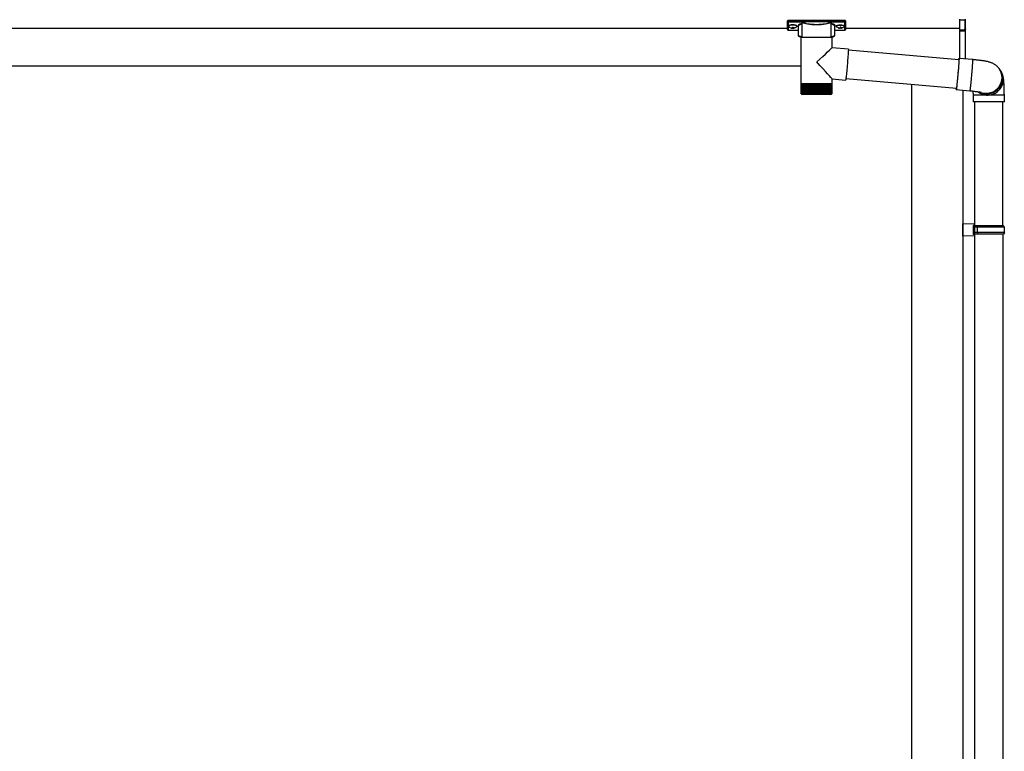
# Model space of a CAD drawing. Extents: x 0 to 23535, y 0 to 35916.
# Drawn here: x 9338 to 10785, y 12833 to 13908 of the extents above; entities that cross this region are included whole.
import ezdxf

# ---------------------------------------------------------------- set-up
doc = ezdxf.new("R2010")
doc.units = 0
doc.layers.add('YKK_A1', color=4, linetype='CONTINUOUS', lineweight=30)

msp = doc.modelspace()

# ---------------------------------------------------------------- linework, layer by layer
at = {"layer": 'YKK_A1', "linetype": 'Continuous'}
for p, q in [((10466.8, 13905.8), (10466.8, 13906.8)), ((10467.8, 13907.2), (10467.8, 13905.4)), ((10550.8, 13907.2), (10467.8, 13907.2)), ((10550.8, 13905.4), (10550.8, 13907.2)), ((10551.8, 13906.8), (10551.8, 13905.8)), ((10719.3, 13908.9), (10719.3, 13908)), ((10719.3, 13908), (10727.3, 13908.3)), ((10719.3, 13908), (10719.3, 13892.7)), ((10727.3, 13908.3), (10727.3, 13893.9)), ((10728.3, 13894.8), (10728.3, 13909.3)), ((10466.8, 13893.8), (10466.8, 13905.8)), ((10467.8, 13905.4), (10487.9, 13905.4)), ((10467.8, 13905.4), (10467.8, 13905)), ((10487.9, 13905), (10467.8, 13905)), ((10467.8, 13905), (10467.8, 13892.9)), ((10467.8, 13892.9), (10482.3, 13892.9)), ((10467.8, 13892.9), (10467.8, 13892.8)), ((10467.8, 13892.8), (10482.3, 13892.8)), ((10482.3, 13898.2), (10482.3, 13885.6)), ((10487.9, 13905.4), (10487.9, 13905)), ((10487.9, 13903), (10487.9, 13882.5)), ((10488.9, 13905.5), (10529.6, 13905.5)), ((10529.4, 13905), (10489.1, 13905)), ((10530.6, 13905.4), (10530.6, 13905)), ((10530.6, 13905.4), (10550.8, 13905.4)), ((10550.8, 13905), (10530.6, 13905)), ((10530.6, 13882.5), (10530.6, 13903)), ((10536.3, 13885.6), (10536.3, 13898.2)), ((10536.3, 13892.9), (10550.8, 13892.9)), ((10536.3, 13892.8), (10550.8, 13892.8)), ((10550.8, 13905.4), (10550.8, 13905)), ((10550.8, 13892.9), (10550.8, 13905)), ((10550.8, 13892.9), (10550.8, 13892.8)), ((10551.8, 13905.8), (10551.8, 13893.8)), ((10726.3, 13893), (10719.3, 13892.7)), ((10719.3, 13892.7), (10719.3, 13891.7)), ((10719.3, 13891.7), (10726.3, 13892)), ((10726.3, 13893.4), (10726.3, 13893)), ((10727.7, 13893.9), (10727.3, 13893.9)), ((10727.8, 13894), (10727.8, 13850.6)), ((10728.2, 13894.4), (10728.2, 13894.4)), ((10486.4, 13882.5), (10486.4, 13814.5)), ((10486.4, 13882.5), (10509.6, 13882.5)), ((10509.6, 13882.5), (10532.2, 13882.5)), ((10532.2, 13867.1), (10532.2, 13882.5)), ((10719.3, 13891.7), (10719.3, 13851.3)), ((10556.1, 13865), (10532.2, 13867.1)), ((10556.1, 13863.4), (10556, 13862.2)), ((10556.1, 13865), (10556.1, 13864.9)), ((10556.1, 13864.9), (10556.1, 13864.3)), ((10556.1, 13864.3), (10556.1, 13863.4)), ((10718.6, 13849.4), (10556.1, 13863.6)), ((10555, 13849.3), (10554.8, 13846.5)), ((10555.3, 13851.9), (10555, 13849.3)), ((10555.5, 13854.5), (10555.3, 13851.9)), ((10555.6, 13856.8), (10555.5, 13854.5)), ((10555.8, 13858.9), (10555.6, 13856.8)), ((10555.9, 13860.7), (10555.8, 13858.9)), ((10556, 13862.2), (10555.9, 13860.7)), ((10718.4, 13849.6), (10718.5, 13850.5)), ((10718.4, 13849.4), (10718.4, 13849.6)), ((10718.5, 13850.5), (10718.6, 13851.1)), ((10718.5, 13849.6), (10718.6, 13849.8)), ((10718.5, 13849.4), (10718.5, 13849.6)), ((10718.6, 13851.1), (10718.7, 13851.3)), ((10718.7, 13849.9), (10718.6, 13848.7)), ((10718.6, 13849.8), (10718.6, 13849.5)), ((10718.6, 13849.5), (10718.6, 13849)), ((10718.6, 13849), (10718.6, 13848.1)), ((10718.6, 13848.7), (10718.6, 13847.2)), ((10738.6, 13849.6), (10718.7, 13851.3)), ((10718.7, 13851.3), (10718.7, 13851.2)), ((10718.7, 13851.2), (10718.7, 13850.7)), ((10718.7, 13850.7), (10718.7, 13849.9)), ((10738.6, 13849.6), (10738.7, 13849.5)), ((10738.7, 13849), (10738.6, 13848.1)), ((10738.7, 13849.5), (10738.7, 13849)), ((10553.8, 13835.2), (10553.6, 13832.5)), ((10554.1, 13838), (10553.8, 13835.2)), ((10554.3, 13840.8), (10554.1, 13838)), ((10554.6, 13843.7), (10554.3, 13840.8)), ((10554.8, 13846.5), (10554.6, 13843.7)), ((10717.5, 13834.2), (10717.3, 13831.5)), ((10717.7, 13836.8), (10717.5, 13834.2)), ((10717.7, 13835.9), (10717.5, 13833.1)), ((10717.9, 13839.2), (10717.7, 13836.8)), ((10717.9, 13838.6), (10717.7, 13835.9)), ((10718.1, 13841.5), (10717.9, 13839.2)), ((10718.1, 13841), (10717.9, 13838.6)), ((10718.3, 13843.5), (10718.1, 13841.5)), ((10718.3, 13843.3), (10718.1, 13841)), ((10718.4, 13845.4), (10718.3, 13843.3)), ((10718.4, 13845.3), (10718.3, 13843.5)), ((10718.6, 13847.2), (10718.4, 13845.4)), ((10718.5, 13846.8), (10718.4, 13845.3)), ((10718.6, 13848.1), (10718.5, 13846.8)), ((10737.6, 13834.2), (10737.4, 13831.4)), ((10737.8, 13836.8), (10737.6, 13834.2)), ((10738, 13839.3), (10737.8, 13836.8)), ((10738.2, 13841.6), (10738, 13839.3)), ((10738.4, 13843.7), (10738.2, 13841.6)), ((10738.5, 13845.5), (10738.4, 13843.7)), ((10738.6, 13847), (10738.5, 13845.5)), ((10738.6, 13848.1), (10738.6, 13847)), ((10777.1, 13837.2), (10777.5, 13836.7)), ((10778.1, 13835.8), (10777.5, 13836.7)), ((10779.4, 13834.1), (10778.1, 13835.8)), ((10532.2, 13814.5), (10532.2, 13821.2)), ((10532.2, 13821.2), (10552.1, 13819.4)), ((10552.2, 13820.1), (10552.1, 13819.6)), ((10552.4, 13821), (10552.2, 13820.1)), ((10552.5, 13822.2), (10552.4, 13821)), ((10552.4, 13821.7), (10714.9, 13807.5)), ((10552.7, 13823.8), (10552.5, 13822.2)), ((10552.9, 13825.6), (10552.7, 13823.8)), ((10553.1, 13827.7), (10552.9, 13825.6)), ((10553.3, 13830), (10553.1, 13827.7)), ((10553.6, 13832.5), (10553.3, 13830)), ((10716.3, 13820.8), (10716.1, 13818.3)), ((10716.5, 13821.7), (10716.2, 13819)), ((10716.6, 13823.4), (10716.3, 13820.8)), ((10716.7, 13824.5), (10716.5, 13821.7)), ((10716.8, 13826.1), (10716.6, 13823.4)), ((10717, 13827.4), (10716.7, 13824.5)), ((10717.1, 13828.8), (10716.8, 13826.1)), ((10717.2, 13830.3), (10717, 13827.4)), ((10717.3, 13831.5), (10717.1, 13828.8)), ((10717.5, 13833.1), (10717.2, 13830.3)), ((10736.4, 13820), (10736.1, 13817.3)), ((10736.6, 13822.8), (10736.4, 13820)), ((10736.9, 13825.7), (10736.6, 13822.8)), ((10737.1, 13828.5), (10736.9, 13825.7)), ((10737.4, 13831.4), (10737.1, 13828.5)), ((10486.4, 13814.5), (10486.4, 13813)), ((10486.4, 13814.5), (10509.6, 13814.5)), ((10486.4, 13813), (10486.4, 13800.4)), ((10486.5, 13813), (10486.4, 13813)), ((10486.4, 13813), (10486.4, 13813)), ((10486.5, 13813), (10486.5, 13800.4)), ((10486.8, 13813), (10486.5, 13813)), ((10486.8, 13813), (10486.8, 13800.3)), ((10487.2, 13813), (10486.8, 13813)), ((10487.2, 13813), (10487.2, 13800.5)), ((10487.9, 13813), (10487.2, 13813)), ((10487.8, 13813), (10487.8, 13800.1)), ((10488.7, 13813), (10487.9, 13813)), ((10488.5, 13813), (10488.5, 13799.1)), ((10488.6, 13813), (10488.6, 13800)), ((10489.6, 13813), (10488.7, 13813)), ((10489.3, 13813), (10489.3, 13799.1)), ((10489.5, 13813), (10489.5, 13799.9)), ((10490.7, 13813), (10489.6, 13813)), ((10490.3, 13813), (10490.3, 13799.1)), ((10490.6, 13813), (10490.6, 13799.9)), ((10491.9, 13813), (10490.7, 13813)), ((10491.4, 13813), (10491.4, 13799.1)), ((10491.8, 13813), (10491.8, 13799.8)), ((10493.3, 13813), (10491.9, 13813)), ((10492.7, 13813), (10492.7, 13799.1)), ((10493.2, 13813), (10493.2, 13799.7)), ((10494.8, 13813), (10493.3, 13813)), ((10494, 13813), (10494, 13799.1)), ((10494.6, 13813), (10494.6, 13799.6)), ((10496.4, 13813), (10494.8, 13813)), ((10495.5, 13813), (10495.5, 13799.1)), ((10496.2, 13813), (10496.2, 13799.6)), ((10498.1, 13813), (10496.4, 13813)), ((10497.1, 13813), (10497.1, 13799.1)), ((10497.9, 13813), (10497.9, 13799.5)), ((10499.9, 13813), (10498.1, 13813)), ((10498.8, 13813), (10498.8, 13799.1)), ((10499.6, 13813), (10499.6, 13799.4)), ((10501.8, 13813), (10499.9, 13813)), ((10500.6, 13813), (10500.6, 13799.1)), ((10501.4, 13813), (10501.4, 13799.4)), ((10503.7, 13813), (10501.8, 13813)), ((10502.4, 13813), (10502.4, 13799.1)), ((10503.3, 13813), (10503.3, 13799.3)), ((10505.6, 13813), (10503.7, 13813)), ((10504.3, 13813), (10504.3, 13799.1)), ((10505.2, 13813), (10505.2, 13799.2)), ((10507.6, 13813), (10505.6, 13813)), ((10506.2, 13813), (10506.2, 13799.1)), ((10507.2, 13813), (10507.2, 13799.1)), ((10509.6, 13813), (10507.6, 13813)), ((10508.2, 13813), (10508.2, 13799.1)), ((10509.1, 13813), (10509.1, 13799.1)), ((10509.6, 13814.5), (10532.2, 13814.5)), ((10511.6, 13813), (10509.6, 13813)), ((10510.1, 13799.1), (10510.1, 13813)), ((10511.1, 13813), (10511.1, 13799.1)), ((10513.6, 13813), (10511.6, 13813)), ((10512.1, 13799.1), (10512.1, 13813)), ((10513, 13813), (10513, 13799.1)), ((10515.5, 13813), (10513.6, 13813)), ((10514, 13799.1), (10514, 13813)), ((10514.9, 13813), (10514.9, 13799.1)), ((10517.4, 13813), (10515.5, 13813)), ((10515.9, 13799.3), (10515.9, 13813)), ((10516.8, 13813), (10516.8, 13799.1)), ((10519.3, 13813), (10517.4, 13813)), ((10517.7, 13799.4), (10517.7, 13813)), ((10518.6, 13813), (10518.6, 13799.1)), ((10521, 13813), (10519.3, 13813)), ((10519.5, 13799.4), (10519.5, 13813)), ((10520.3, 13813), (10520.3, 13799.1)), ((10522.7, 13813), (10521, 13813)), ((10521.3, 13799.5), (10521.3, 13813)), ((10522, 13813), (10522, 13799.1)), ((10524.3, 13813), (10522.7, 13813)), ((10522.9, 13799.6), (10522.9, 13813)), ((10523.5, 13813), (10523.5, 13799.1)), ((10525.7, 13813), (10524.3, 13813)), ((10524.4, 13799.7), (10524.4, 13813)), ((10525, 13813), (10525, 13799.1)), ((10527, 13813), (10525.7, 13813)), ((10525.8, 13799.7), (10525.8, 13813)), ((10526.3, 13813), (10526.3, 13799.1)), ((10528.2, 13813), (10527, 13813)), ((10527.1, 13799.8), (10527.1, 13813)), ((10527.5, 13813), (10527.5, 13799.1)), ((10529.3, 13813), (10528.2, 13813)), ((10528.3, 13799.9), (10528.3, 13813)), ((10528.6, 13813), (10528.6, 13799.1)), ((10529.3, 13800), (10529.3, 13813)), ((10530.2, 13813), (10529.3, 13813)), ((10529.5, 13813), (10529.5, 13799.1)), ((10530.2, 13800), (10530.2, 13813)), ((10530.9, 13813), (10530.2, 13813)), ((10530.3, 13813), (10530.3, 13799.1)), ((10530.9, 13800.1), (10530.9, 13813)), ((10531.5, 13813), (10530.9, 13813)), ((10531.5, 13800.2), (10531.5, 13813)), ((10531.9, 13813), (10531.5, 13813)), ((10531.9, 13800.5), (10531.9, 13813)), ((10532.1, 13813), (10531.9, 13813)), ((10532.1, 13800.5), (10532.1, 13813)), ((10532.2, 13813), (10532.1, 13813)), ((10532.2, 13813), (10532.2, 13814.5)), ((10532.2, 13800.4), (10532.2, 13813)), ((10552.1, 13819.6), (10552.1, 13819.4)), ((10552.1, 13819.4), (10552.1, 13819.4)), ((10714.7, 13807), (10714.7, 13807.5)), ((10714.7, 13806.1), (10714.7, 13807)), ((10714.7, 13805.7), (10714.7, 13806.1)), ((10714.8, 13805.8), (10714.7, 13805.5)), ((10714.7, 13805.5), (10714.7, 13805.7)), ((10714.7, 13805.5), (10734.6, 13803.8)), ((10714.8, 13807.2), (10714.8, 13807.5)), ((10714.9, 13807.1), (10714.8, 13807.2)), ((10714.9, 13806.3), (10714.8, 13805.8)), ((10715, 13808.1), (10714.9, 13807.4)), ((10714.9, 13807.4), (10714.9, 13807.1)), ((10715, 13807.3), (10714.9, 13806.3)), ((10715.2, 13809.1), (10715, 13808.1)), ((10715.1, 13808.6), (10715, 13807.3)), ((10715.3, 13810.1), (10715.1, 13808.6)), ((10715.3, 13810.4), (10715.2, 13809.1)), ((10715.5, 13812), (10715.3, 13810.1)), ((10715.5, 13812), (10715.3, 13810.4)), ((10715.7, 13814.1), (10715.5, 13812)), ((10715.7, 13813.9), (10715.5, 13812)), ((10716, 13816.5), (10715.7, 13814.1)), ((10715.9, 13816), (10715.7, 13813.9)), ((10716.1, 13818.3), (10715.9, 13816)), ((10716.2, 13819), (10716, 13816.5)), ((10734.9, 13805.5), (10734.8, 13804.6)), ((10735.1, 13806.8), (10734.9, 13805.5)), ((10735.2, 13808.4), (10735.1, 13806.8)), ((10735.4, 13810.3), (10735.2, 13808.4)), ((10735.7, 13812.4), (10735.4, 13810.3)), ((10735.9, 13814.8), (10735.7, 13812.4)), ((10736.1, 13817.3), (10735.9, 13814.8)), ((10486.9, 13799.1), (10486.9, 13799.1)), ((10487, 13799.3), (10487, 13799.1)), ((10487, 13799.1), (10487.2, 13799.1)), ((10487.2, 13800.5), (10487.2, 13800.2)), ((10487.4, 13799.5), (10487.4, 13799.1)), ((10487.4, 13799.1), (10487.6, 13799.1)), ((10487.9, 13799.9), (10487.9, 13799.1)), ((10487.9, 13799.1), (10488.2, 13799.1)), ((10509.6, 13798.5), (10488.4, 13798.5)), ((10488.5, 13799.1), (10488.9, 13799.1)), ((10489.3, 13799.1), (10489.8, 13799.1)), ((10490.3, 13799.1), (10490.8, 13799.1)), ((10491.4, 13799.1), (10492, 13799.1)), ((10492.7, 13799.1), (10493.3, 13799.1)), ((10494, 13799.1), (10494.7, 13799.1)), ((10495.5, 13799.1), (10496.3, 13799.1)), ((10497.1, 13799.1), (10497.9, 13799.1)), ((10498.8, 13799.1), (10499.7, 13799.1)), ((10500.6, 13799.1), (10501.5, 13799.1)), ((10502.4, 13799.1), (10503.3, 13799.1)), ((10504.3, 13799.1), (10505.2, 13799.1)), ((10506.2, 13799.1), (10507.2, 13799.1)), ((10508.2, 13799.1), (10509.1, 13799.1)), ((10530.2, 13798.5), (10509.6, 13798.5)), ((10510.1, 13799.1), (10511.1, 13799.1)), ((10512.1, 13799.1), (10513, 13799.1)), ((10514, 13799.1), (10514.9, 13799.1)), ((10515.9, 13799.1), (10516.8, 13799.1)), ((10517.7, 13799.1), (10518.6, 13799.1)), ((10519.5, 13799.1), (10520.3, 13799.1)), ((10521.2, 13799.1), (10522, 13799.1)), ((10522.8, 13799.1), (10523.5, 13799.1)), ((10524.3, 13799.1), (10525, 13799.1)), ((10525.7, 13799.1), (10526.3, 13799.1)), ((10527, 13799.1), (10527.5, 13799.1)), ((10528.1, 13799.1), (10528.6, 13799.1)), ((10529.1, 13799.1), (10529.5, 13799.1)), ((10529.9, 13799.1), (10530.3, 13799.1)), ((10530.6, 13799.1), (10530.9, 13799.1)), ((10530.9, 13799.7), (10530.9, 13799.1)), ((10531.1, 13799.1), (10531.3, 13799.1)), ((10531.3, 13799.4), (10531.3, 13799.1)), ((10531.5, 13799.1), (10531.6, 13799.1)), ((10531.6, 13799.1), (10531.7, 13799.1)), ((10734.7, 13804), (10734.6, 13803.8)), ((10734.6, 13803.8), (10734.6, 13803.8)), ((10734.8, 13804.6), (10734.7, 13804)), ((10739.3, 13797.5), (10739.3, 13787.5)), ((10760.8, 13797.5), (10739.3, 13797.5)), ((10785.3, 13797.5), (10760.8, 13797.5)), ((10785.3, 13787.5), (10785.3, 13797.5)), ((10760.8, 13787.5), (10739.3, 13787.5)), ((10741.3, 13787.5), (10741.3, 13605.2)), ((10785.3, 13787.5), (10760.8, 13787.5)), ((10783.3, 13605.2), (10783.3, 13787.5))]:
    msp.add_line(p, q, dxfattribs=at)
at = {"layer": 'YKK_A1'}
for p, q in [((10466.8, 13895.2), (7346.8, 13895.2)), ((10468.4, 13898.9), (10468.4, 13898.5)), ((10471.8, 13896.3), (10471.8, 13896)), ((10473.8, 13897.2), (10473.8, 13896.7)), ((10473.8, 13897.2), (10474.8, 13897.2)), ((10473.8, 13895.8), (10473.8, 13895.7)), ((10474.8, 13897.2), (10474.8, 13896.7)), ((10474.8, 13895.8), (10474.8, 13895.7)), ((10476.8, 13896.3), (10476.8, 13896)), ((10480.2, 13898.9), (10480.2, 13898.5)), ((10538.4, 13898.9), (10538.4, 13898.5)), ((10541.8, 13896.3), (10541.8, 13896)), ((10543.8, 13897.2), (10543.8, 13896.7)), ((10544.8, 13897.2), (10543.8, 13897.2)), ((10543.8, 13895.8), (10543.8, 13895.7)), ((10544.8, 13897.2), (10544.8, 13896.7)), ((10544.8, 13895.8), (10544.8, 13895.7)), ((10546.8, 13896.3), (10546.8, 13896)), ((10550.2, 13898.9), (10550.2, 13898.5)), ((10719.3, 13895.2), (10551.8, 13895.2)), ((10486.4, 13840.2), (7089.3, 13840.2)), ((10724.3, 13804.7), (10724.3, 11145.2)), ((10741.3, 13593.2), (10741.3, 11290.2)), ((10783.3, 13593.2), (10783.3, 12480.2))]:
    msp.add_line(p, q, dxfattribs=at)
at = {"layer": 'YKK_A1', "ltscale": 25}
msp.add_line((10649.3, 11145.2), (10649.3, 13813.3), dxfattribs=at)
at = {"layer": 'YKK_A1', "linetype": 'Continuous', "ltscale": 20}
for p, q in [((10741.3, 13607.7), (10724.3, 13608.2)), ((10724.3, 13590.2), (10724.3, 13608.2)), ((10741.3, 13605.7), (10739.3, 13605.7)), ((10739.3, 13605.7), (10739.3, 13592.7)), ((10784.3, 13605.2), (10739.3, 13605.2)), ((10741.3, 13607.7), (10741.3, 13605.7)), ((10741.3, 13605.2), (10741.3, 13593.2)), ((10785.3, 13603.2), (10741.3, 13603.2)), ((10745.7, 13603.2), (10746.2, 13605.2)), ((10745.7, 13595.2), (10745.7, 13603.2)), ((10785.3, 13603.2), (10784.3, 13605.2)), ((10785.3, 13595.2), (10785.3, 13603.2)), ((10741.3, 13590.7), (10724.3, 13590.2)), ((10784.3, 13593.2), (10739.3, 13593.2)), ((10741.3, 13592.7), (10739.3, 13592.7)), ((10785.3, 13595.2), (10741.3, 13595.2)), ((10741.3, 13592.7), (10741.3, 13590.7)), ((10745.7, 13595.2), (10746.2, 13593.2)), ((10785.3, 13595.2), (10784.3, 13593.2))]:
    msp.add_line(p, q, dxfattribs=at)
at = {"layer": 'YKK_A1', "linetype": 'Continuous'}
for centre, radius, start, end in [((10467.8, 13893.8), 1, 180, 270), ((10467.7, 13893.8), 0.978, 181.3892, 271.3249), ((10489.1, 13904.5), 0.52, 93.8616, 176.6653), ((10529.4, 13904.5), 0.52, 3.3347, 86.1384), ((10550.8, 13893.8), 1, 270, 0), ((10550.8, 13893.8), 0.978, 268.6751, 358.6108), ((10726.3, 13893.9), 0.934, 269.6478, 1.4246), ((10726.1, 13893.6), 1.65, 277.4691, 9.6818), ((10726.3, 13894.4), 1.02, 273.0365, 317.009), ((10733.6, 13892.5), 7.27, 176.2469, 183.7531), ((10727.5, 13893), 0.959, 88.1105, 121.199), ((10727.4, 13894.9), 0.924, 266.752, 330.6351), ((10727.5, 13894.3), 0.432, 252.551, 278.4832), ((10727.5, 13894.7), 0.735, 271.7662, 335.8365), ((10759.5, 13822.2), 23, 241.7415, 36.1159), ((10758.9, 13823.1), 23, 249.8886, 36.1057), ((10759.5, 13822.2), 23, 269.8545, 36.1445), ((10760.8, 13820.5), 23, 276.9447, 36.1513), ((10488.4, 13800.5), 2, 202.7606, 270), ((10530.2, 13800.5), 2, 270, 336.6441), ((10760.8, 13820.4), 22.9, 232.4072, 277.1653), ((10759.5, 13822.1), 22.9, 241.0012, 270.0277)]:
    msp.add_arc(centre, radius, start, end, dxfattribs=at)
for centre, major_axis, ratio, start_param, end_param in [((10467.8, 13906.8), (1, 0), 0.315299, 1.570796, 3.141593), ((10550.8, 13906.8), (1, 0), 0.315299, 0, 1.570796), ((10467.8, 13905.8), (1, 0), 0.843474, 3.141593, 4.712389), ((10467.8, 13905.8), (1, 0), 0.366615, 3.141593, 4.712389), ((10498.3, 13898.7), (16.5, 0), 0.315299, 2.27736, 3.387635), ((10498.3, 13898.2), (16, 0), 0.325152, 2.274276, 3.13529), ((10509.3, 13903.4), (21.9, 0), 0.315299, 2.920073, 3.253964), ((10509.3, 13903), (21.4, 0), 0.322683, 2.924054, 3.141593), ((10509.3, 13905.7), (21.4, 0), 0.216503, 3.397794, 6.026983), ((10509.3, 13906.1), (20.9, 0), 0.221695, 3.397794, 6.026983), ((10509.3, 13903), (21.4, 0), 0.322683, 6.158301, 6.500724), ((10509.3, 13903.4), (21.9, 0), 0.315299, 6.170814, 6.504704), ((10520.3, 13898.2), (16, 0), 0.325152, 0.039364, 0.867317), ((10520.3, 13898.7), (16.5, 0), 0.315299, 6.036376, 7.147418), ((10520.3, 13898.2), (16, 0), 0.325152, 0, 0.039364), ((10550.8, 13905.8), (1, 0), 0.366615, 4.712389, 6.283185), ((10550.8, 13905.8), (1, 0), 0.843474, 4.712389, 6.283185), ((10498.3, 13885.6), (16, 0), 0.165307, 3.14369, 4.00891), ((10520.3, 13885.6), (16, 0), 0.165307, 5.415868, 6.280842), ((10509.3, 13846.2), (22.9, 21), 0.007787, 4.720887, 6.27605), ((10509.3, 13846.2), (-22.9, 25), 0.007787, 3.15009, 4.705254)]:
    msp.add_ellipse(centre, major_axis=major_axis, ratio=ratio, start_param=start_param, end_param=end_param, dxfattribs=at)
at = {"layer": 'YKK_A1'}
for centre, major_axis, ratio, start_param, end_param in [((10474.3, 13898.9), (-5.9, 0), 0.300706, 3.141593, 6.283185), ((10474.3, 13898.5), (-5.9, 0), 0.300706, 3.141593, 6.283185), ((10474.3, 13898.5), (-5.9, 0), 0.46726, 0, 3.141593), ((10472.8, 13898.5), (-4.4, 0), 0.502493, 7.624705, 7.853982), ((10472.8, 13898.5), (-4.4, 0), 0.570835, 7.624705, 7.853982), ((10472.8, 13896.7), (1, 0), 0.417642, 4.712389, 6.283185), ((10472.8, 13895.8), (1, 0), 0.18377, 6.283185, 7.853982), ((10542.8, 13898.5), (-4.4, 0), 0.502493, 7.624705, 7.853982), ((10542.8, 13898.5), (-4.4, 0), 0.570835, 7.624705, 7.853982), ((10542.8, 13896.7), (1, 0), 0.417642, 4.712389, 6.283185), ((10542.8, 13895.8), (1, 0), 0.18377, 0, 1.570796), ((10542.8, 13895.8), (1, 0), 0.18377, 6.283185, 7.853982)]:
    msp.add_ellipse(centre, major_axis=major_axis, ratio=ratio, start_param=start_param, end_param=end_param, dxfattribs=at)
at = {"layer": 'YKK_A1', "extrusion": (0, 0, -1)}
for centre, major_axis, ratio, start_param, end_param in [((10475.8, 13896.7), (-1, 0), 0.417642, 4.712389, 6.283185), ((10475.8, 13895.8), (-1, 0), 0.18377, 0, 1.570796), ((10475.8, 13895.8), (-1, 0), 0.18377, 6.283185, 7.853982), ((10475.8, 13898.5), (4.4, 0), 0.502493, 7.624705, 7.853982), ((10475.8, 13898.5), (4.4, 0), 0.570835, 7.624705, 7.853982), ((10544.3, 13898.9), (5.9, 0), 0.300706, 3.141593, 6.283185), ((10544.3, 13898.5), (5.9, 0), 0.300706, 3.141593, 6.283185), ((10544.3, 13898.5), (5.9, 0), 0.46726, 0, 3.141593), ((10545.8, 13896.7), (-1, 0), 0.417642, 4.712389, 6.283185), ((10545.8, 13895.8), (-1, 0), 0.18377, 6.283185, 7.853982), ((10545.8, 13898.5), (4.4, 0), 0.502493, 7.624705, 7.853982), ((10545.8, 13898.5), (4.4, 0), 0.570835, 7.624705, 7.853982)]:
    msp.add_ellipse(centre, major_axis=major_axis, ratio=ratio, start_param=start_param, end_param=end_param, dxfattribs=at)
at = {"layer": 'YKK_A1', "linetype": 'Continuous', "extrusion": (0, 0, -1)}
for centre, major_axis, ratio, start_param, end_param in [((10727.8, 13893.5), (-1.5, -0.11), 0.313866, 0.022335, 1.253295), ((10727.3, 13894.9), (-0.847, 0.62), 0.858441, 2.580292, 2.987304)]:
    msp.add_ellipse(centre, major_axis=major_axis, ratio=ratio, start_param=start_param, end_param=end_param, dxfattribs=at)
at = {"layer": 'YKK_A1', "linetype": 'Continuous'}
for points, knots in [([(10487.9, 13902.5), (10487.9, 13902.5), (10487.9, 13902.5), (10487.7, 13902.6), (10487.6, 13902.7), (10487.5, 13902.7), (10487.5, 13902.7)], [0, 0, 0, 0, 0.075449, 0.490862, 0.988242, 1, 1, 1, 1]), ([(10487.9, 13905.4), (10488.1, 13905.4), (10488.3, 13905.4), (10488.5, 13905.3), (10488.6, 13905.2), (10488.6, 13905.1)], [0, 0, 0, 0, 0.4173423, 0.8352028, 1, 1, 1, 1]), ([(10488.4, 13904.4), (10488.4, 13904.5), (10488.4, 13904.6), (10488.4, 13904.7), (10488.3, 13904.9), (10488.2, 13904.9), (10488.1, 13904.9), (10488, 13905), (10487.9, 13905)], [0, 0, 0, 0, 0.172186, 0.383269, 0.584075, 0.765815, 0.788804, 1, 1, 1, 1]), ([(10488.5, 13904.8), (10488.5, 13904.7), (10488.4, 13904.6), (10488.4, 13904.4), (10488.4, 13904.4)], [0, 0, 0, 0, 0.988845, 1, 1, 1, 1]), ([(10488.6, 13905.1), (10488.6, 13905.1), (10488.5, 13905), (10488.5, 13904.9), (10488.5, 13904.8), (10488.5, 13904.8)], [0, 0, 0, 0, 0.463013, 0.925691, 1, 1, 1, 1]), ([(10488.6, 13904.5), (10488.6, 13904.5), (10488.5, 13904.6), (10488.5, 13904.7), (10488.5, 13904.8)], [0, 0, 0, 0, 0.552653, 1, 1, 1, 1]), ([(10488.6, 13905.1), (10488.7, 13905.2), (10488.8, 13905.3), (10488.9, 13905.4), (10488.9, 13905.5), (10488.9, 13905.5)], [0, 0, 0, 0, 0.784525, 0.989444, 1, 1, 1, 1]), ([(10488.9, 13905.5), (10488.9, 13905.4), (10488.9, 13905.3), (10488.9, 13905.1), (10489, 13905), (10489.1, 13905), (10489.1, 13905)], [0, 0, 0, 0, 0.230774, 0.476482, 0.73458, 1, 1, 1, 1]), ([(10529.4, 13905), (10529.5, 13905), (10529.5, 13905), (10529.6, 13905.1), (10529.6, 13905.3), (10529.6, 13905.4), (10529.6, 13905.5)], [0, 0, 0, 0, 0.26542, 0.523518, 0.769226, 1, 1, 1, 1]), ([(10529.6, 13905.5), (10529.6, 13905.5), (10529.6, 13905.4), (10529.7, 13905.3), (10529.8, 13905.2), (10529.9, 13905.1)], [0, 0, 0, 0, 0.0105558, 0.2154748, 1, 1, 1, 1]), ([(10529.9, 13905.1), (10529.9, 13905.2), (10530, 13905.3), (10530.3, 13905.4), (10530.5, 13905.4), (10530.6, 13905.4)], [0, 0, 0, 0, 0.1647972, 0.5826577, 1, 1, 1, 1]), ([(10530, 13904.8), (10530, 13904.8), (10530, 13905), (10529.9, 13905.1), (10529.9, 13905.1), (10529.9, 13905.1)], [0, 0, 0, 0, 0.464435, 0.928607, 1, 1, 1, 1]), ([(10530, 13904.8), (10530, 13904.7), (10530, 13904.6), (10529.9, 13904.5), (10529.9, 13904.5)], [0, 0, 0, 0, 0.447347, 1, 1, 1, 1]), ([(10530.1, 13904.4), (10530.1, 13904.4), (10530.1, 13904.6), (10530.1, 13904.7), (10530, 13904.8)], [0, 0, 0, 0, 0.011155, 1, 1, 1, 1]), ([(10530.6, 13905), (10530.5, 13905), (10530.4, 13904.9), (10530.3, 13904.9), (10530.2, 13904.8), (10530.2, 13904.7), (10530.1, 13904.6), (10530.1, 13904.5), (10530.1, 13904.4)], [0, 0, 0, 0, 0.211155, 0.381233, 0.416038, 0.616805, 0.827847, 1, 1, 1, 1]), ([(10531, 13902.7), (10531, 13902.7), (10530.9, 13902.7), (10530.8, 13902.6), (10530.7, 13902.5), (10530.6, 13902.5), (10530.6, 13902.5)], [0, 0, 0, 0, 0.011758, 0.509138, 0.924551, 1, 1, 1, 1]), ([(10482.3, 13885.6), (10482.3, 13885.4), (10482.3, 13885), (10482.7, 13884.5), (10483.2, 13884.1), (10483.9, 13883.7), (10484.9, 13883.4), (10486.3, 13883), (10487.4, 13882.8), (10487.9, 13882.7)], [0, 0, 0, 0, 0.085306, 0.19197, 0.31105, 0.468337, 0.642859, 0.826224, 1, 1, 1, 1]), ([(10530.6, 13882.7), (10530.6, 13882.7), (10531.2, 13882.8), (10532.2, 13883), (10533.6, 13883.3), (10534.7, 13883.7), (10535.4, 13884.2), (10535.9, 13884.7), (10536.2, 13885.2), (10536.2, 13885.5), (10536.2, 13885.6)], [0, 0, 0, 0, 0.004073, 0.176361, 0.350701, 0.52916, 0.716222, 0.83848, 0.945589, 1, 1, 1, 1]), ([(10777.5, 13836.7), (10776.9, 13837.4), (10776, 13838.6), (10774.3, 13840.2), (10772.7, 13841.5), (10771.1, 13842.6), (10769.5, 13843.6), (10768, 13844.3), (10766.5, 13844.9), (10765.1, 13845.4), (10763.5, 13845.9), (10761.6, 13846.4), (10759.3, 13846.9), (10756.8, 13847.4), (10754.3, 13847.8), (10751.6, 13848.2), (10748.9, 13848.5), (10746, 13848.9), (10743.2, 13849.2), (10740.7, 13849.4), (10739.2, 13849.6), (10738.6, 13849.6)], [0, 0, 0, 0, 0.053411, 0.098565, 0.142636, 0.184803, 0.224933, 0.263401, 0.301552, 0.341318, 0.385742, 0.440918, 0.523241, 0.591362, 0.654487, 0.720648, 0.783814, 0.845369, 0.906018, 0.966158, 1, 1, 1, 1]), ([(10785.3, 13797.5), (10785.3, 13798), (10785.3, 13799.5), (10785.2, 13801.9), (10785.2, 13804.7), (10785.1, 13807.4), (10785, 13810.1), (10784.9, 13812.6), (10784.8, 13815), (10784.6, 13817.4), (10784.4, 13819.7), (10784.2, 13821.8), (10783.8, 13823.7), (10783.5, 13825.3), (10783.1, 13826.7), (10782.5, 13828.4), (10781.8, 13830.1), (10780.8, 13832.1), (10779.9, 13833.4), (10779.4, 13834.1)], [0, 0, 0, 0, 0.033862, 0.098331, 0.162947, 0.227868, 0.293334, 0.359693, 0.427525, 0.497932, 0.573434, 0.662114, 0.719908, 0.762713, 0.804776, 0.847112, 0.892204, 0.941155, 1, 1, 1, 1]), ([(10486.5, 13799.7), (10486.5, 13799.8), (10486.4, 13800), (10486.4, 13800.3), (10486.4, 13800.4), (10486.4, 13800.5)], [0, 0, 0, 0, 0.361802, 0.9897319, 1, 1, 1, 1]), ([(10486.4, 13800.5), (10486.4, 13800.4), (10486.4, 13800.2), (10486.4, 13800), (10486.5, 13799.8)], [0, 0, 0, 0, 0.01182, 1, 1, 1, 1]), ([(10486.5, 13800.2), (10486.5, 13800.2), (10486.5, 13800.3), (10486.5, 13800.4), (10486.5, 13800.5)], [0, 0, 0, 0, 0.973441, 1, 1, 1, 1]), ([(10486.5, 13800.5), (10486.5, 13800.4), (10486.5, 13800.2), (10486.6, 13799.8), (10486.8, 13799.4), (10487, 13799.2), (10487, 13799.1)], [0, 0, 0, 0, 0.005812, 0.52705, 0.841294, 1, 1, 1, 1]), ([(10487.2, 13799.1), (10487.1, 13799.2), (10486.9, 13799.5), (10486.8, 13799.9), (10486.8, 13800.3), (10486.8, 13800.4), (10486.8, 13800.5)], [0, 0, 0, 0, 0.251355, 0.638987, 0.994192, 1, 1, 1, 1]), ([(10486.8, 13800.5), (10486.8, 13800.4), (10486.8, 13800.2), (10486.9, 13799.8), (10487.2, 13799.4), (10487.3, 13799.2), (10487.4, 13799.1)], [0, 0, 0, 0, 0.005812, 0.52705, 0.841293, 1, 1, 1, 1]), ([(10487.6, 13799.1), (10487.5, 13799.2), (10487.3, 13799.5), (10487.2, 13799.9), (10487.2, 13800.3), (10487.2, 13800.4), (10487.2, 13800.5)], [0, 0, 0, 0, 0.251349, 0.638979, 0.994192, 1, 1, 1, 1]), ([(10487.2, 13800.5), (10487.2, 13800.4), (10487.3, 13800.2), (10487.4, 13799.8), (10487.7, 13799.4), (10487.8, 13799.2), (10487.9, 13799.1)], [0, 0, 0, 0, 0.005812, 0.52705, 0.841292, 1, 1, 1, 1]), ([(10488.2, 13799.1), (10488.1, 13799.2), (10487.9, 13799.5), (10487.8, 13799.9), (10487.8, 13800.3), (10487.9, 13800.4), (10487.9, 13800.5)], [0, 0, 0, 0, 0.251342, 0.638967, 0.994192, 1, 1, 1, 1]), ([(10487.9, 13800.5), (10487.9, 13800.4), (10487.9, 13800.2), (10488, 13799.8), (10488.3, 13799.4), (10488.5, 13799.2), (10488.5, 13799.1)], [0, 0, 0, 0, 0.005812, 0.52705, 0.841291, 1, 1, 1, 1]), ([(10488.9, 13799.1), (10488.8, 13799.2), (10488.7, 13799.5), (10488.6, 13799.9), (10488.6, 13800.3), (10488.7, 13800.4), (10488.7, 13800.5)], [0, 0, 0, 0, 0.251331, 0.6389509, 0.9941917, 1, 1, 1, 1]), ([(10488.7, 13800.5), (10488.7, 13800.4), (10488.7, 13800.2), (10488.9, 13799.8), (10489.1, 13799.4), (10489.3, 13799.2), (10489.3, 13799.1)], [0, 0, 0, 0, 0.0058123, 0.52705, 0.8412885, 1, 1, 1, 1]), ([(10489.8, 13799.1), (10489.7, 13799.2), (10489.6, 13799.5), (10489.5, 13799.9), (10489.6, 13800.3), (10489.6, 13800.4), (10489.6, 13800.5)], [0, 0, 0, 0, 0.251317, 0.63893, 0.994192, 1, 1, 1, 1]), ([(10489.6, 13800.5), (10489.6, 13800.4), (10489.7, 13800.2), (10489.8, 13799.8), (10490.1, 13799.4), (10490.3, 13799.2), (10490.3, 13799.1)], [0, 0, 0, 0, 0.005812, 0.52705, 0.841286, 1, 1, 1, 1]), ([(10490.8, 13799.1), (10490.8, 13799.2), (10490.6, 13799.5), (10490.6, 13799.9), (10490.7, 13800.3), (10490.7, 13800.4), (10490.7, 13800.5)], [0, 0, 0, 0, 0.251299, 0.638903, 0.994192, 1, 1, 1, 1]), ([(10490.7, 13800.5), (10490.7, 13800.4), (10490.8, 13800.2), (10491, 13799.8), (10491.2, 13799.4), (10491.4, 13799.2), (10491.4, 13799.1)], [0, 0, 0, 0, 0.005812, 0.52705, 0.841282, 1, 1, 1, 1]), ([(10492, 13799.1), (10492, 13799.2), (10491.8, 13799.5), (10491.8, 13799.9), (10491.9, 13800.3), (10491.9, 13800.4), (10491.9, 13800.5)], [0, 0, 0, 0, 0.251276, 0.638868, 0.994192, 1, 1, 1, 1]), ([(10491.9, 13800.5), (10491.9, 13800.4), (10492, 13800.2), (10492.2, 13799.8), (10492.5, 13799.4), (10492.6, 13799.2), (10492.7, 13799.1)], [0, 0, 0, 0, 0.0058123, 0.52705, 0.8412776, 1, 1, 1, 1]), ([(10493.3, 13799.1), (10493.3, 13799.2), (10493.1, 13799.5), (10493.2, 13799.9), (10493.3, 13800.3), (10493.3, 13800.4), (10493.3, 13800.5)], [0, 0, 0, 0, 0.251246, 0.638824, 0.994192, 1, 1, 1, 1]), ([(10493.3, 13800.5), (10493.3, 13800.4), (10493.4, 13800.2), (10493.6, 13799.8), (10493.9, 13799.4), (10494, 13799.2), (10494, 13799.1)], [0, 0, 0, 0, 0.005812, 0.52705, 0.841272, 1, 1, 1, 1]), ([(10494.7, 13799.1), (10494.7, 13799.2), (10494.6, 13799.5), (10494.6, 13799.9), (10494.8, 13800.3), (10494.8, 13800.4), (10494.8, 13800.5)], [0, 0, 0, 0, 0.251269, 0.638858, 0.994192, 1, 1, 1, 1]), ([(10494.8, 13800.5), (10494.8, 13800.4), (10494.9, 13800.2), (10495.1, 13799.8), (10495.4, 13799.4), (10495.5, 13799.2), (10495.5, 13799.1)], [0, 0, 0, 0, 0.005812, 0.52705, 0.841279, 1, 1, 1, 1]), ([(10496.3, 13799.1), (10496.3, 13799.2), (10496.2, 13799.5), (10496.2, 13799.9), (10496.3, 13800.3), (10496.4, 13800.4), (10496.4, 13800.5)], [0, 0, 0, 0, 0.2512935, 0.6388946, 0.9941917, 1, 1, 1, 1]), ([(10496.4, 13800.5), (10496.4, 13800.4), (10496.5, 13800.2), (10496.7, 13799.8), (10497, 13799.4), (10497.1, 13799.2), (10497.1, 13799.1)], [0, 0, 0, 0, 0.005812, 0.52705, 0.841283, 1, 1, 1, 1]), ([(10497.9, 13799.1), (10497.9, 13799.2), (10497.8, 13799.5), (10497.9, 13799.9), (10498, 13800.3), (10498.1, 13800.4), (10498.1, 13800.5)], [0, 0, 0, 0, 0.251313, 0.638923, 0.994192, 1, 1, 1, 1]), ([(10498.1, 13800.5), (10498.1, 13800.4), (10498.2, 13800.2), (10498.4, 13799.8), (10498.7, 13799.4), (10498.8, 13799.2), (10498.8, 13799.1)], [0, 0, 0, 0, 0.0058123, 0.52705, 0.8412865, 1, 1, 1, 1]), ([(10499.7, 13799.1), (10499.6, 13799.2), (10499.6, 13799.5), (10499.7, 13799.9), (10499.8, 13800.3), (10499.9, 13800.4), (10499.9, 13800.5)], [0, 0, 0, 0, 0.251328, 0.638946, 0.994192, 1, 1, 1, 1]), ([(10499.9, 13800.5), (10499.9, 13800.4), (10500, 13800.2), (10500.2, 13799.8), (10500.5, 13799.4), (10500.5, 13799.2), (10500.6, 13799.1)], [0, 0, 0, 0, 0.005812, 0.52705, 0.841289, 1, 1, 1, 1]), ([(10501.5, 13799.1), (10501.4, 13799.2), (10501.4, 13799.5), (10501.5, 13799.9), (10501.7, 13800.3), (10501.8, 13800.4), (10501.8, 13800.5)], [0, 0, 0, 0, 0.251339, 0.638963, 0.994192, 1, 1, 1, 1]), ([(10501.8, 13800.5), (10501.8, 13800.4), (10501.9, 13800.2), (10502.1, 13799.8), (10502.3, 13799.4), (10502.4, 13799.2), (10502.4, 13799.1)], [0, 0, 0, 0, 0.005812, 0.52705, 0.841291, 1, 1, 1, 1]), ([(10503.3, 13799.1), (10503.3, 13799.2), (10503.3, 13799.5), (10503.4, 13799.9), (10503.6, 13800.3), (10503.7, 13800.4), (10503.7, 13800.5)], [0, 0, 0, 0, 0.251348, 0.638976, 0.994192, 1, 1, 1, 1]), ([(10503.7, 13800.5), (10503.7, 13800.4), (10503.8, 13800.2), (10504, 13799.8), (10504.2, 13799.4), (10504.3, 13799.2), (10504.3, 13799.1)], [0, 0, 0, 0, 0.005812, 0.52705, 0.841293, 1, 1, 1, 1]), ([(10505.2, 13799.1), (10505.2, 13799.2), (10505.2, 13799.5), (10505.4, 13799.9), (10505.6, 13800.3), (10505.6, 13800.4), (10505.6, 13800.5)], [0, 0, 0, 0, 0.251354, 0.638985, 0.994192, 1, 1, 1, 1]), ([(10505.6, 13800.5), (10505.6, 13800.4), (10505.8, 13800.2), (10506, 13799.8), (10506.2, 13799.4), (10506.2, 13799.2), (10506.2, 13799.1)], [0, 0, 0, 0, 0.005812, 0.52705, 0.841294, 1, 1, 1, 1]), ([(10507.2, 13799.1), (10507.2, 13799.2), (10507.2, 13799.5), (10507.4, 13799.9), (10507.5, 13800.3), (10507.6, 13800.4), (10507.6, 13800.5)], [0, 0, 0, 0, 0.251357, 0.63899, 0.994192, 1, 1, 1, 1]), ([(10507.6, 13800.5), (10507.6, 13800.4), (10507.7, 13800.2), (10507.9, 13799.8), (10508.1, 13799.4), (10508.1, 13799.2), (10508.2, 13799.1)], [0, 0, 0, 0, 0.005812, 0.52705, 0.841294, 1, 1, 1, 1]), ([(10509.1, 13799.1), (10509.1, 13799.2), (10509.2, 13799.5), (10509.4, 13799.9), (10509.5, 13800.3), (10509.6, 13800.4), (10509.6, 13800.5)], [0, 0, 0, 0, 0.251358, 0.638992, 0.994192, 1, 1, 1, 1]), ([(10509.6, 13800.5), (10509.6, 13800.4), (10509.7, 13800.2), (10509.9, 13799.8), (10510.1, 13799.4), (10510.1, 13799.2), (10510.1, 13799.1)], [0, 0, 0, 0, 0.005812, 0.52705, 0.841294, 1, 1, 1, 1]), ([(10511.1, 13799.1), (10511.1, 13799.2), (10511.1, 13799.5), (10511.4, 13799.9), (10511.5, 13800.3), (10511.6, 13800.4), (10511.6, 13800.5)], [0, 0, 0, 0, 0.251358, 0.638991, 0.994192, 1, 1, 1, 1]), ([(10511.6, 13800.5), (10511.6, 13800.4), (10511.7, 13800.2), (10511.9, 13799.8), (10512.1, 13799.4), (10512.1, 13799.2), (10512.1, 13799.1)], [0, 0, 0, 0, 0.005812, 0.52705, 0.841294, 1, 1, 1, 1]), ([(10513, 13799.1), (10513, 13799.2), (10513.1, 13799.5), (10513.3, 13799.9), (10513.5, 13800.3), (10513.6, 13800.4), (10513.6, 13800.5)], [0, 0, 0, 0, 0.251355, 0.638987, 0.994192, 1, 1, 1, 1]), ([(10513.6, 13800.5), (10513.6, 13800.4), (10513.7, 13800.2), (10513.9, 13799.8), (10514, 13799.4), (10514, 13799.2), (10514, 13799.1)], [0, 0, 0, 0, 0.005812, 0.52705, 0.841293, 1, 1, 1, 1]), ([(10514.9, 13799.1), (10514.9, 13799.2), (10515, 13799.5), (10515.3, 13799.9), (10515.5, 13800.3), (10515.5, 13800.4), (10515.5, 13800.5)], [0, 0, 0, 0, 0.251349, 0.638979, 0.994192, 1, 1, 1, 1]), ([(10515.5, 13800.5), (10515.5, 13800.4), (10515.7, 13800.2), (10515.8, 13799.8), (10515.9, 13799.4), (10515.9, 13799.2), (10515.9, 13799.1)], [0, 0, 0, 0, 0.005812, 0.52705, 0.841292, 1, 1, 1, 1]), ([(10516.8, 13799.1), (10516.8, 13799.2), (10516.9, 13799.5), (10517.2, 13799.9), (10517.3, 13800.3), (10517.4, 13800.4), (10517.4, 13800.5)], [0, 0, 0, 0, 0.251342, 0.638967, 0.994192, 1, 1, 1, 1]), ([(10517.4, 13800.5), (10517.4, 13800.4), (10517.5, 13800.2), (10517.7, 13799.8), (10517.8, 13799.4), (10517.7, 13799.2), (10517.7, 13799.1)], [0, 0, 0, 0, 0.005812, 0.52705, 0.841291, 1, 1, 1, 1]), ([(10518.6, 13799.1), (10518.6, 13799.2), (10518.8, 13799.5), (10519, 13799.9), (10519.2, 13800.3), (10519.3, 13800.4), (10519.3, 13800.5)], [0, 0, 0, 0, 0.251331, 0.638951, 0.994192, 1, 1, 1, 1]), ([(10519.3, 13800.5), (10519.3, 13800.4), (10519.4, 13800.2), (10519.5, 13799.8), (10519.6, 13799.4), (10519.5, 13799.2), (10519.5, 13799.1)], [0, 0, 0, 0, 0.005812, 0.52705, 0.841289, 1, 1, 1, 1]), ([(10520.3, 13799.1), (10520.4, 13799.2), (10520.5, 13799.5), (10520.8, 13799.9), (10520.9, 13800.3), (10521, 13800.4), (10521, 13800.5)], [0, 0, 0, 0, 0.251317, 0.63893, 0.994192, 1, 1, 1, 1]), ([(10521, 13800.5), (10521, 13800.4), (10521.1, 13800.2), (10521.3, 13799.8), (10521.3, 13799.4), (10521.2, 13799.2), (10521.2, 13799.1)], [0, 0, 0, 0, 0.005812, 0.52705, 0.841286, 1, 1, 1, 1]), ([(10522, 13799.1), (10522, 13799.2), (10522.2, 13799.5), (10522.5, 13799.9), (10522.6, 13800.3), (10522.7, 13800.4), (10522.7, 13800.5)], [0, 0, 0, 0, 0.251299, 0.638903, 0.994192, 1, 1, 1, 1]), ([(10522.7, 13800.5), (10522.7, 13800.4), (10522.8, 13800.2), (10522.9, 13799.8), (10522.9, 13799.4), (10522.8, 13799.2), (10522.8, 13799.1)], [0, 0, 0, 0, 0.005812, 0.52705, 0.841282, 1, 1, 1, 1]), ([(10523.5, 13799.1), (10523.6, 13799.2), (10523.8, 13799.5), (10524, 13799.9), (10524.2, 13800.3), (10524.3, 13800.4), (10524.3, 13800.5)], [0, 0, 0, 0, 0.2512759, 0.6388681, 0.9941917, 1, 1, 1, 1]), ([(10524.3, 13800.5), (10524.3, 13800.4), (10524.3, 13800.2), (10524.4, 13799.8), (10524.4, 13799.4), (10524.3, 13799.2), (10524.3, 13799.1)], [0, 0, 0, 0, 0.005812, 0.52705, 0.841278, 1, 1, 1, 1]), ([(10525, 13799.1), (10525.1, 13799.2), (10525.2, 13799.5), (10525.5, 13799.9), (10525.6, 13800.3), (10525.7, 13800.4), (10525.7, 13800.5)], [0, 0, 0, 0, 0.251237, 0.63881, 0.994192, 1, 1, 1, 1]), ([(10525.7, 13800.5), (10525.7, 13800.4), (10525.8, 13800.2), (10525.9, 13799.8), (10525.8, 13799.4), (10525.7, 13799.2), (10525.7, 13799.1)], [0, 0, 0, 0, 0.005812, 0.52705, 0.841273, 1, 1, 1, 1]), ([(10526.3, 13799.1), (10526.4, 13799.2), (10526.6, 13799.5), (10526.8, 13799.9), (10527, 13800.3), (10527, 13800.4), (10527, 13800.5)], [0, 0, 0, 0, 0.251269, 0.638858, 0.994192, 1, 1, 1, 1]), ([(10527, 13800.5), (10527, 13800.4), (10527.1, 13800.2), (10527.2, 13799.8), (10527.1, 13799.4), (10527, 13799.2), (10527, 13799.1)], [0, 0, 0, 0, 0.005812, 0.52705, 0.841279, 1, 1, 1, 1]), ([(10527.5, 13799.1), (10527.6, 13799.2), (10527.8, 13799.5), (10528, 13799.9), (10528.2, 13800.3), (10528.2, 13800.4), (10528.2, 13800.5)], [0, 0, 0, 0, 0.251293, 0.638895, 0.994192, 1, 1, 1, 1]), ([(10528.2, 13800.5), (10528.2, 13800.4), (10528.3, 13800.3), (10528.3, 13800.1), (10528.3, 13799.8), (10528.3, 13799.5), (10528.2, 13799.4), (10528.1, 13799.2), (10528.1, 13799.2), (10528.1, 13799.1)], [0, 0, 0, 0, 0.005795, 0.262728, 0.527424, 0.682873, 0.841547, 0.920347, 1, 1, 1, 1]), ([(10528.6, 13799.1), (10528.7, 13799.2), (10528.9, 13799.5), (10529.1, 13799.9), (10529.2, 13800.3), (10529.3, 13800.4), (10529.3, 13800.5)], [0, 0, 0, 0, 0.251313, 0.638923, 0.994192, 1, 1, 1, 1]), ([(10529.3, 13800.5), (10529.3, 13800.4), (10529.3, 13800.2), (10529.4, 13799.8), (10529.2, 13799.4), (10529.1, 13799.2), (10529.1, 13799.1)], [0, 0, 0, 0, 0.005812, 0.52705, 0.841287, 1, 1, 1, 1]), ([(10529.5, 13799.1), (10529.6, 13799.2), (10529.8, 13799.5), (10530, 13799.9), (10530.1, 13800.3), (10530.2, 13800.4), (10530.2, 13800.5)], [0, 0, 0, 0, 0.2513277, 0.6389459, 0.9941917, 1, 1, 1, 1]), ([(10530.2, 13800.5), (10530.2, 13800.4), (10530.2, 13800.2), (10530.2, 13799.8), (10530.1, 13799.4), (10530, 13799.2), (10529.9, 13799.1)], [0, 0, 0, 0, 0.005812, 0.52705, 0.841289, 1, 1, 1, 1]), ([(10530.3, 13799.1), (10530.3, 13799.2), (10530.5, 13799.5), (10530.8, 13799.9), (10530.9, 13800.3), (10530.9, 13800.4), (10530.9, 13800.5)], [0, 0, 0, 0, 0.251339, 0.638963, 0.994192, 1, 1, 1, 1]), ([(10530.9, 13800.5), (10530.9, 13800.4), (10530.9, 13800.2), (10530.9, 13799.8), (10530.8, 13799.4), (10530.6, 13799.2), (10530.6, 13799.1)], [0, 0, 0, 0, 0.005812, 0.52705, 0.841291, 1, 1, 1, 1]), ([(10530.9, 13799.1), (10530.9, 13799.2), (10531.1, 13799.5), (10531.4, 13799.9), (10531.4, 13800.3), (10531.5, 13800.4), (10531.5, 13800.5)], [0, 0, 0, 0, 0.251348, 0.638976, 0.994192, 1, 1, 1, 1]), ([(10531.5, 13800.5), (10531.5, 13800.4), (10531.5, 13800.2), (10531.5, 13799.8), (10531.3, 13799.4), (10531.2, 13799.2), (10531.1, 13799.1)], [0, 0, 0, 0, 0.005812, 0.52705, 0.841293, 1, 1, 1, 1]), ([(10531.3, 13799.1), (10531.4, 13799.2), (10531.6, 13799.5), (10531.8, 13799.9), (10531.9, 13800.3), (10531.9, 13800.4), (10531.9, 13800.5)], [0, 0, 0, 0, 0.251354, 0.638985, 0.994192, 1, 1, 1, 1]), ([(10531.9, 13800.5), (10531.9, 13800.4), (10531.9, 13800.2), (10531.8, 13799.8), (10531.7, 13799.4), (10531.5, 13799.2), (10531.5, 13799.1)], [0, 0, 0, 0, 0.0058123, 0.5270501, 0.8412935, 1, 1, 1, 1]), ([(10531.6, 13799.1), (10531.6, 13799.2), (10531.8, 13799.5), (10532, 13799.9), (10532.1, 13800.3), (10532.1, 13800.4), (10532.1, 13800.5)], [0, 0, 0, 0, 0.2513571, 0.6389902, 0.9941917, 1, 1, 1, 1]), ([(10532.1, 13800.5), (10532.1, 13800.4), (10532.1, 13800.2), (10532.1, 13799.8), (10531.8, 13799.4), (10531.7, 13799.2), (10531.6, 13799.1)], [0, 0, 0, 0, 0.005812, 0.52705, 0.841294, 1, 1, 1, 1]), ([(10531.7, 13799.1), (10531.7, 13799.2), (10531.9, 13799.5), (10532.1, 13799.9), (10532.2, 13800.3), (10532.2, 13800.4), (10532.2, 13800.5)], [0, 0, 0, 0, 0.251358, 0.638992, 0.994192, 1, 1, 1, 1]), ([(10734.6, 13803.8), (10734.9, 13803.8), (10735.9, 13803.7), (10737.8, 13803.5), (10740.2, 13803.2), (10742.4, 13803), (10744.5, 13802.7), (10746.4, 13802.4), (10748.1, 13802.2), (10749.3, 13802), (10750.2, 13801.8), (10750.8, 13801.7), (10751.1, 13801.6), (10751, 13801.6), (10751, 13801.6)], [0, 0, 0, 0, 0.030657, 0.137759, 0.24453, 0.350551, 0.455329, 0.558232, 0.658409, 0.754724, 0.834875, 0.907739, 0.973066, 1, 1, 1, 1]), ([(10739.2, 13803.3), (10739.2, 13802.5), (10739.2, 13800.9), (10739.3, 13799), (10739.3, 13797.8), (10739.3, 13797.5)], [0, 0, 0, 0, 0.418262, 0.841844, 1, 1, 1, 1])]:
    msp.add_open_spline(points, degree=3, knots=knots, dxfattribs=at)

doc.saveas('drawing.dxf')
